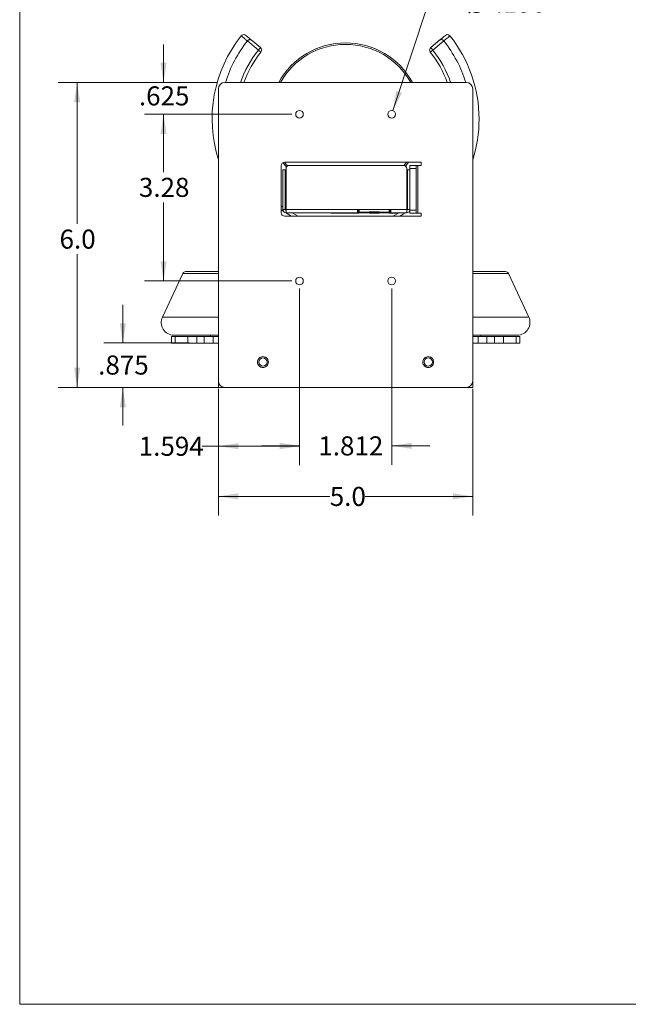
# Model space of a CAD drawing. Units: inches. Extents: x 0.6 to 16.6, y 0.4 to 10.6.
# Drawn here: x 0.6 to 4.6, y 0.4 to 6.8 of the extents above; entities that cross this region are included whole.
import ezdxf

# ---------------------------------------------------------------- set-up
doc = ezdxf.new("R2010")
doc.units = ezdxf.units.IN
doc.header["$MEASUREMENT"] = 0
doc.styles.add('SLDTEXTSTYLE0', font='TXT', dxfattribs={"width": 0.75})
doc.dimstyles.new('SLDDIMSTYLE5', dxfattribs={"dimtxt": 0.125, "dimasz": 0.13, "dimexe": 0, "dimexo": 0.0625, "dimgap": 0.03125, "dimtad": 0, "dimtih": 1, "dimtoh": 1, "dimdec": 3, "dimlfac": 3, "dimrnd": 1e-09, "dimzin": 12, "dimdsep": 46, "dimtxsty": 'SLDTEXTSTYLE0', "dimsah": 1, "dimcen": 0.09, "dimadec": 0, "dimazin": 3, "dimtfac": 1, "dimtdec": 3, "dimtmove": 0, "dimatfit": 0, "dimfxl": 1, "dimfrac": 2, "dimtolj": 1, "dimtzin": 12, "dimarcsym": 0})
doc.dimstyles.new('SLDDIMSTYLE6', dxfattribs={"dimtxt": 0.125, "dimasz": 0.13, "dimexe": 0, "dimexo": 0.0625, "dimgap": 0.03125, "dimtad": 0, "dimtih": 1, "dimtoh": 1, "dimdec": 1, "dimlfac": 3, "dimrnd": 1e-09, "dimzin": 4, "dimdsep": 46, "dimtxsty": 'SLDTEXTSTYLE0', "dimsah": 1, "dimcen": 0.09, "dimadec": 0, "dimazin": 1, "dimtfac": 1, "dimtdec": 3, "dimtofl": 0, "dimtmove": 0, "dimatfit": 3, "dimfxl": 1, "dimfrac": 2, "dimtolj": 1, "dimtzin": 12, "dimarcsym": 0})
doc.dimstyles.new('SLDDIMSTYLE7', dxfattribs={"dimtxt": 0.125, "dimasz": 0.13, "dimexe": 0, "dimexo": 0.0625, "dimgap": 0.03125, "dimtad": 0, "dimtih": 1, "dimtoh": 1, "dimlfac": 3, "dimrnd": 1e-09, "dimzin": 12, "dimdsep": 46, "dimtxsty": 'SLDTEXTSTYLE0', "dimsah": 1, "dimcen": 0.09, "dimadec": 0, "dimazin": 3, "dimtfac": 1, "dimtdec": 3, "dimtofl": 0, "dimtmove": 0, "dimatfit": 3, "dimfxl": 1, "dimfrac": 2, "dimtolj": 1, "dimtzin": 12, "dimarcsym": 0})
doc.dimstyles.new('SLDDIMSTYLE8', dxfattribs={"dimtxt": 0.125, "dimasz": 0.13, "dimexe": 0, "dimexo": 0.0625, "dimgap": 0.03125, "dimtad": 0, "dimtih": 1, "dimtoh": 1, "dimdec": 3, "dimlfac": 3, "dimrnd": 1e-09, "dimzin": 12, "dimdsep": 46, "dimtxsty": 'SLDTEXTSTYLE0', "dimsah": 1, "dimcen": 0.09, "dimadec": 0, "dimazin": 3, "dimtfac": 1, "dimtdec": 3, "dimtofl": 0, "dimtmove": 0, "dimatfit": 3, "dimfxl": 1, "dimfrac": 2, "dimtolj": 1, "dimtzin": 12, "dimarcsym": 0})
doc.dimstyles.new('SLDDIMSTYLE9', dxfattribs={"dimtxt": 0.125, "dimasz": 0.13, "dimexe": 0, "dimexo": 0.0625, "dimgap": 0.03125, "dimtad": 0, "dimtih": 1, "dimtoh": 1, "dimdec": 3, "dimlfac": 3, "dimrnd": 1e-09, "dimzin": 4, "dimdsep": 46, "dimtxsty": 'SLDTEXTSTYLE0', "dimsah": 1, "dimcen": 0, "dimadec": 0, "dimazin": 1, "dimtfac": 1, "dimtdec": 3, "dimtofl": 0, "dimtmove": 0, "dimatfit": 3, "dimfxl": 1, "dimfrac": 2, "dimtolj": 1, "dimtzin": 12, "dimarcsym": 0})

# ---------------------------------------------------------------- blocks, each defined once
blk = doc.blocks.new('_D_4')
at = {"color": 7, "linetype": 'Continuous', "lineweight": 0}
for p, q in [((1.3023, 4.7287), (1.3023, 4.9787)), ((1.7366, 4.7287), (1.1773, 4.7287)), ((1.9305, 4.437), (1.1773, 4.437)), ((1.3023, 4.437), (1.3023, 4.187))]:
    blk.add_line(p, q, dxfattribs=at)
for points in [[(1.3023, 4.7287), (1.3223, 4.8587), (1.2823, 4.8587)], [(1.3023, 4.437), (1.2823, 4.307), (1.3223, 4.307)]]:
    blk.add_solid(points, dxfattribs=at)
at = {"color": 7, "linetype": 'Continuous', "lineweight": 0, "insert": (1.1406, 4.6467), "char_height": 0.125, "attachment_point": 1, "style": 'SLDTEXTSTYLE0'}
blk.add_mtext('.875', dxfattribs=at)
blk = doc.blocks.new('_D_5')
at = {"color": 7, "linetype": 'Continuous', "lineweight": 0}
for p, q in [((1.9205, 6.437), (0.8778, 6.437)), ((1.0028, 6.437), (1.0028, 5.5097)), ((1.0028, 4.437), (1.0028, 5.3113)), ((1.9205, 4.437), (0.8778, 4.437))]:
    blk.add_line(p, q, dxfattribs=at)
for points in [[(1.0028, 6.437), (0.9828, 6.307), (1.0228, 6.307)], [(1.0028, 4.437), (1.0228, 4.567), (0.9828, 4.567)]]:
    blk.add_solid(points, dxfattribs=at)
at = {"color": 7, "linetype": 'Continuous', "lineweight": 0, "insert": (0.8874, 5.4724), "char_height": 0.125, "attachment_point": 1, "style": 'SLDTEXTSTYLE0'}
blk.add_mtext('6.0', dxfattribs=at)
blk = doc.blocks.new('_D_6')
at = {"color": 7, "linetype": 'Continuous', "lineweight": 0}
for p, q in [((2.4602, 5.0853), (2.4602, 3.9296)), ((3.0642, 5.0853), (3.0642, 3.9296)), ((2.4602, 4.0546), (2.2102, 4.0546)), ((3.0642, 4.0546), (3.3142, 4.0546))]:
    blk.add_line(p, q, dxfattribs=at)
for points in [[(2.4602, 4.0546), (2.3302, 4.0746), (2.3302, 4.0346)], [(3.0642, 4.0546), (3.1942, 4.0346), (3.1942, 4.0746)]]:
    blk.add_solid(points, dxfattribs=at)
at = {"color": 7, "linetype": 'Continuous', "lineweight": 0, "insert": (2.5836, 4.1165), "char_height": 0.125, "attachment_point": 1, "style": 'SLDTEXTSTYLE0'}
blk.add_mtext('1.812', dxfattribs=at)
blk = doc.blocks.new('_D_7')
at = {"color": 7, "linetype": 'Continuous', "lineweight": 0}
for p, q in [((1.569, 6.437), (1.569, 6.687)), ((1.9205, 6.437), (1.444, 6.437)), ((2.4102, 6.2287), (1.444, 6.2287)), ((1.569, 6.2287), (1.569, 5.9787))]:
    blk.add_line(p, q, dxfattribs=at)
for points in [[(1.569, 6.437), (1.589, 6.567), (1.549, 6.567)], [(1.569, 6.2287), (1.549, 6.0987), (1.589, 6.0987)]]:
    blk.add_solid(points, dxfattribs=at)
at = {"color": 7, "linetype": 'Continuous', "lineweight": 0, "insert": (1.4074, 6.4116), "char_height": 0.125, "attachment_point": 1, "style": 'SLDTEXTSTYLE0'}
blk.add_mtext('.625', dxfattribs=at)
blk = doc.blocks.new('_D_8')
at = {"color": 7, "linetype": 'Continuous', "lineweight": 0}
for p, q in [((2.4102, 6.2287), (1.444, 6.2287)), ((1.569, 6.2287), (1.569, 5.8491)), ((1.569, 5.1353), (1.569, 5.6506)), ((2.4102, 5.1353), (1.444, 5.1353))]:
    blk.add_line(p, q, dxfattribs=at)
for points in [[(1.569, 6.2287), (1.549, 6.0987), (1.589, 6.0987)], [(1.569, 5.1353), (1.589, 5.2653), (1.549, 5.2653)]]:
    blk.add_solid(points, dxfattribs=at)
at = {"color": 7, "linetype": 'Continuous', "lineweight": 0, "insert": (1.4074, 5.8118), "char_height": 0.125, "attachment_point": 1, "style": 'SLDTEXTSTYLE0'}
blk.add_mtext('3.28', dxfattribs=at)
blk = doc.blocks.new('_D_9')
at = {"color": 7, "linetype": 'Continuous', "lineweight": 0}
for p, q in [((2.4602, 5.0853), (2.4602, 3.9271)), ((1.9289, 4.4287), (1.9289, 3.9271)), ((1.9289, 4.0521), (1.8221, 4.0521)), ((2.4602, 4.0521), (1.9289, 4.0521))]:
    blk.add_line(p, q, dxfattribs=at)
for points in [[(1.9289, 4.0521), (2.0589, 4.0321), (2.0589, 4.0721)], [(2.4602, 4.0521), (2.3302, 4.0721), (2.3302, 4.0321)]]:
    blk.add_solid(points, dxfattribs=at)
at = {"color": 7, "linetype": 'Continuous', "lineweight": 0, "insert": (1.4065, 4.114), "char_height": 0.125, "attachment_point": 1, "style": 'SLDTEXTSTYLE0'}
blk.add_mtext('1.594', dxfattribs=at)
blk = doc.blocks.new('_D_10')
at = {"color": 7, "linetype": 'Continuous', "lineweight": 0}
for p, q in [((3.072, 6.2524), (3.3062, 6.9595)), ((3.3062, 6.9595), (3.5562, 6.9595))]:
    blk.add_line(p, q, dxfattribs=at)
blk.add_solid([(3.072, 6.2524), (3.1319, 6.3695), (3.0939, 6.3821)], dxfattribs=at)
at = {"color": 7, "linetype": 'Continuous', "lineweight": 0, "char_height": 0.125, "attachment_point": 1, "style": 'SLDTEXTSTYLE0'}
for s, insert in [('%%c', (3.5562, 7.0202)), ('.150', (3.7447, 7.0221))]:
    blk.add_mtext(s, dxfattribs=dict(at, insert=insert))
blk = doc.blocks.new('_D_11')
at = {"color": 7, "linetype": 'Continuous', "lineweight": 0}
for p, q in [((1.9289, 4.4287), (1.9289, 3.5981)), ((3.5955, 4.4287), (3.5955, 3.5981)), ((1.9289, 3.7231), (2.6585, 3.7231)), ((3.5955, 3.7231), (2.8894, 3.7231))]:
    blk.add_line(p, q, dxfattribs=at)
for points in [[(1.9289, 3.7231), (2.0589, 3.7031), (2.0589, 3.7431)], [(3.5955, 3.7231), (3.4655, 3.7431), (3.4655, 3.7031)]]:
    blk.add_solid(points, dxfattribs=at)
at = {"color": 7, "linetype": 'Continuous', "lineweight": 0, "insert": (2.6585, 3.7851), "char_height": 0.125, "attachment_point": 1, "style": 'SLDTEXTSTYLE0'}
blk.add_mtext('5.0', dxfattribs=at)

msp = doc.modelspace()

# ---------------------------------------------------------------- linework, layer by layer
at = {"color": 7, "linetype": 'Continuous', "lineweight": 0}
for p in [(0.62625, 10.64207), (16.37625, 0.39207)]:
    msp.add_line(p, (0.62625, 0.39207), dxfattribs=at)
at = {"color": 7, "linetype": 'Continuous', "lineweight": 15}
for p, q in [((2.14422, 6.71564), (2.20388, 6.66556)), ((3.32049, 6.66556), (3.38015, 6.71564)), ((2.11869, 6.70986), (2.11836, 6.70946)), ((2.19049, 6.64961), (2.11869, 6.70986)), ((2.20388, 6.66556), (2.19049, 6.64961)), ((3.32049, 6.66556), (3.33388, 6.64961)), ((3.40568, 6.70986), (3.33388, 6.64961)), ((3.40601, 6.70946), (3.40568, 6.70986)), ((2.20682, 6.63667), (2.19049, 6.64961)), ((3.31755, 6.63667), (3.33388, 6.64961)), ((1.92885, 4.47867), (1.92885, 6.39534)), ((1.97052, 6.43701), (3.55385, 6.43701)), ((3.59552, 6.39534), (3.59552, 4.47867)), ((2.34035, 5.58267), (2.34035, 5.89134)), ((2.36302, 5.91401), (3.18402, 5.91401)), ((3.14235, 5.89317), (2.39235, 5.89317)), ((3.25652, 5.91417), (3.18402, 5.91417)), ((3.18402, 5.91417), (3.18402, 5.91401)), ((3.18402, 5.89334), (3.22568, 5.89334)), ((3.18402, 5.87334), (3.18402, 5.89334)), ((3.22568, 5.89334), (3.22568, 5.87334)), ((3.23568, 5.89334), (3.22568, 5.89334)), ((3.23568, 5.58067), (3.23568, 5.89334)), ((3.23568, 5.89334), (3.25652, 5.89334)), ((3.25652, 5.89334), (3.25652, 5.91417)), ((2.35068, 5.60417), (2.35068, 5.86417)), ((2.35068, 5.86417), (2.36668, 5.86417)), ((2.36668, 5.60417), (2.36668, 5.86417)), ((2.37168, 5.87026), (2.37152, 5.86734)), ((2.37152, 5.86734), (2.37152, 5.72667)), ((2.37168, 5.87251), (2.37168, 5.60417)), ((3.16302, 5.60417), (3.16302, 5.87251)), ((3.16318, 5.86734), (3.16302, 5.87026)), ((3.16318, 5.86734), (3.16318, 5.72667)), ((3.16802, 5.86417), (3.16802, 5.60417)), ((3.18402, 5.86417), (3.16802, 5.86417)), ((3.22568, 5.87334), (3.18402, 5.87334)), ((3.18402, 5.87334), (3.18402, 5.86417)), ((3.18402, 5.86417), (3.18402, 5.60417)), ((3.22568, 5.87334), (3.22568, 5.60067)), ((3.16802, 5.77351), (3.16318, 5.77351)), ((2.37152, 5.72667), (2.37168, 5.72667)), ((3.16302, 5.72667), (3.16318, 5.72667)), ((2.34035, 5.62798), (2.35068, 5.62046)), ((3.16302, 5.68017), (3.16802, 5.68017)), ((2.36668, 5.60417), (2.35068, 5.60417)), ((3.18402, 5.56001), (2.36302, 5.56001)), ((2.84052, 5.60417), (2.37168, 5.60417)), ((2.37168, 5.59917), (2.37168, 5.60417)), ((2.37168, 5.59917), (2.37168, 5.58317)), ((2.84052, 5.58317), (2.37168, 5.58317)), ((2.60485, 5.58099), (2.60485, 5.58317)), ((2.66752, 5.58067), (2.84925, 5.58067)), ((2.79133, 5.58099), (2.68732, 5.58099)), ((2.80485, 5.58099), (2.79133, 5.58099)), ((2.80485, 5.58099), (2.80485, 5.58317)), ((2.84052, 5.60417), (3.05917, 5.60417)), ((2.84052, 5.60417), (2.84052, 5.58317)), ((2.84552, 5.60301), (2.84052, 5.60301)), ((2.84052, 5.59917), (2.84552, 5.59917)), ((2.84052, 5.58317), (2.84687, 5.58317)), ((2.84552, 5.58721), (2.84552, 5.60301)), ((2.84552, 5.58721), (2.84814, 5.58721)), ((2.84552, 5.58661), (2.84552, 5.58721)), ((2.84814, 5.58721), (2.84814, 5.60301)), ((2.84985, 5.60301), (2.84814, 5.60301)), ((2.84814, 5.59917), (2.84985, 5.59917)), ((2.84814, 5.58661), (2.84814, 5.58721)), ((2.85129, 5.58405), (2.84985, 5.58405)), ((2.85077, 5.58399), (2.85018, 5.58405)), ((2.85129, 5.58399), (2.85077, 5.58399)), ((2.85129, 5.58136), (2.85077, 5.58136)), ((2.85129, 5.60301), (2.85129, 5.58682)), ((2.85129, 5.58682), (2.85129, 5.58661)), ((2.91704, 5.58661), (2.85129, 5.58661)), ((2.91704, 5.58136), (2.85335, 5.58136)), ((2.91704, 5.58931), (2.98266, 5.58931)), ((2.91704, 5.58661), (2.91704, 5.58931)), ((2.98266, 5.58405), (2.91704, 5.58405)), ((2.98114, 5.58067), (2.91856, 5.58067)), ((2.98266, 5.58931), (2.98266, 5.58661)), ((3.0484, 5.58661), (2.98266, 5.58661)), ((3.04635, 5.58136), (2.98266, 5.58136)), ((3.0484, 5.58682), (3.0484, 5.60417)), ((3.0484, 5.58661), (3.0484, 5.58682)), ((3.04985, 5.58405), (3.0484, 5.58405)), ((3.04893, 5.58399), (3.0484, 5.58399)), ((3.04893, 5.58136), (3.0484, 5.58136)), ((3.04951, 5.58405), (3.04893, 5.58399)), ((3.10918, 5.58067), (3.05045, 5.58067)), ((3.05155, 5.60417), (3.05155, 5.58721)), ((3.05418, 5.58721), (3.05155, 5.58721)), ((3.05155, 5.58721), (3.05155, 5.58661)), ((3.05418, 5.60417), (3.05418, 5.58721)), ((3.05418, 5.58721), (3.05418, 5.58661)), ((3.16302, 5.60417), (3.05917, 5.60417)), ((3.05917, 5.58317), (3.05917, 5.60417)), ((3.16302, 5.58317), (3.05917, 5.58317)), ((3.10918, 5.58067), (3.10918, 5.58317)), ((3.16302, 5.61299), (3.16802, 5.61646)), ((3.16302, 5.60417), (3.16302, 5.59917)), ((3.16302, 5.59917), (3.16302, 5.58317)), ((3.16802, 5.60417), (3.18402, 5.60417)), ((3.18402, 5.60417), (3.18402, 5.60067)), ((3.18402, 5.60067), (3.22568, 5.60067)), ((3.18402, 5.58067), (3.18402, 5.60067)), ((3.22568, 5.58067), (3.18402, 5.58067)), ((3.18402, 5.56001), (3.18402, 5.55984)), ((3.18402, 5.55984), (3.25652, 5.55984)), ((3.22568, 5.60067), (3.22568, 5.58067)), ((3.22568, 5.58067), (3.23568, 5.58067)), ((3.25652, 5.58067), (3.23568, 5.58067)), ((3.25652, 5.55984), (3.25652, 5.58067)), ((1.69504, 5.18498), (1.56163, 4.89889)), ((1.92885, 5.18498), (1.69504, 5.18498)), ((1.71392, 5.19701), (1.92885, 5.19701)), ((3.59552, 5.19701), (3.81045, 5.19701)), ((3.82933, 5.18498), (3.59552, 5.18498)), ((3.96274, 4.89889), (3.82933, 5.18498)), ((1.56163, 4.89889), (1.92885, 4.89889)), ((3.59552, 4.89889), (3.96274, 4.89889)), ((1.92885, 4.78034), (1.63716, 4.78034)), ((1.87677, 4.78034), (1.87677, 4.77034)), ((3.88721, 4.78034), (3.59552, 4.78034)), ((3.6476, 4.77034), (3.6476, 4.78034)), ((1.62049, 4.72867), (1.62049, 4.77034)), ((1.62049, 4.77034), (1.6449, 4.77034)), ((1.6449, 4.72867), (1.62049, 4.72867)), ((1.6449, 4.77034), (1.6449, 4.72867)), ((1.6449, 4.77034), (1.72767, 4.77034)), ((1.6449, 4.72867), (1.72767, 4.72867)), ((1.72767, 4.72867), (1.72767, 4.77034)), ((1.72767, 4.77034), (1.78659, 4.77034)), ((1.78659, 4.72867), (1.72767, 4.72867)), ((1.78659, 4.77034), (1.78659, 4.72867)), ((1.78659, 4.77034), (1.83541, 4.77034)), ((1.78659, 4.72867), (1.83541, 4.72867)), ((1.83541, 4.72867), (1.83541, 4.77034)), ((1.83541, 4.77034), (1.89433, 4.77034)), ((1.89433, 4.72867), (1.83541, 4.72867)), ((1.89433, 4.77034), (1.89433, 4.72867)), ((1.92885, 4.77034), (1.89433, 4.77034)), ((1.92885, 4.72867), (1.89433, 4.72867)), ((3.63004, 4.77034), (3.59552, 4.77034)), ((3.63004, 4.72867), (3.59552, 4.72867)), ((3.63004, 4.72867), (3.63004, 4.77034)), ((3.63004, 4.77034), (3.68896, 4.77034)), ((3.68896, 4.72867), (3.63004, 4.72867)), ((3.68896, 4.77034), (3.68896, 4.72867)), ((3.68896, 4.77034), (3.73778, 4.77034)), ((3.68896, 4.72867), (3.73778, 4.72867)), ((3.73778, 4.72867), (3.73778, 4.77034)), ((3.73778, 4.77034), (3.7967, 4.77034)), ((3.7967, 4.72867), (3.73778, 4.72867)), ((3.7967, 4.77034), (3.7967, 4.72867)), ((3.7967, 4.77034), (3.87947, 4.77034)), ((3.7967, 4.72867), (3.87947, 4.72867)), ((3.87947, 4.72867), (3.87947, 4.77034)), ((3.87947, 4.77034), (3.90388, 4.77034)), ((3.90388, 4.72867), (3.87947, 4.72867)), ((3.90388, 4.77034), (3.90388, 4.72867)), ((1.92885, 4.43701), (1.92885, 4.47867)), ((3.59552, 4.43701), (3.59552, 4.47867)), ((1.97052, 4.43701), (1.92885, 4.43701)), ((3.55385, 4.43701), (1.97052, 4.43701)), ((3.59552, 4.43701), (3.55385, 4.43701))]:
    msp.add_line(p, q, dxfattribs=at)
at = {"color": 7, "linetype": 'Continuous', "lineweight": 15, "flags": 128}
for points in [[(2.37395, 5.88192), (2.36761, 5.8899), (2.35197, 5.91113)], [(2.36218, 5.91399), (2.37551, 5.89604), (2.38065, 5.88954)], [(3.14548, 5.89174), (3.14886, 5.89604), (3.1622, 5.91401)], [(3.17439, 5.91401), (3.15676, 5.8899), (3.15557, 5.88839)], [(2.35406, 5.59276), (2.34385, 5.59978), (2.34035, 5.60224)], [(2.36668, 5.60937), (2.37048, 5.60684), (2.37168, 5.60604)], [(2.40734, 5.56001), (2.38533, 5.57277), (2.36816, 5.58347)], [(2.40871, 5.58317), (2.41206, 5.58126), (2.4524, 5.56001)], [(3.07197, 5.56001), (3.11231, 5.58126), (3.11566, 5.58317)], [(3.15575, 5.58317), (3.13904, 5.57277), (3.11703, 5.56001)]]:
    msp.add_lwpolyline(points, dxfattribs=at)
at = {"color": 7, "linetype": 'Continuous', "lineweight": 15}
for centre, radius in [((2.46018, 6.22867), 0.025), ((3.06418, 6.22867), 0.025), ((2.46018, 5.13534), 0.025), ((3.06418, 5.13534), 0.025), ((2.22052, 4.60367), 0.02717), ((3.30385, 4.60367), 0.02717)]:
    msp.add_circle(centre, radius, dxfattribs=at)
for centre, radius, start, end in [((2.76218, 6.19701), 0.875, 141.392502, 197.75279), ((2.09471, 6.72999), 0.02083, 49.9968, 141.36566), ((3.42966, 6.72999), 0.02083, 38.602146, 130.0032), ((2.76218, 6.19701), 0.875, 0, 38.607415), ((2.76218, 6.19701), 0.82288, 141.48178, 163.04263), ((2.19049, 6.64961), 0.02083, 321.632044, 49.994799), ((2.76218, 6.19701), 0.5, 28.685402, 151.314598), ((2.76218, 6.19701), 0.49, 29.327169, 150.672831), ((3.33388, 6.64961), 0.02083, 130.005201, 218.367956), ((2.76218, 6.19701), 0.82288, 16.95737, 38.51822), ((2.76218, 6.19701), 0.72917, 141.632044, 160.783241), ((2.76218, 6.19701), 0.70833, 141.632044, 160.194787), ((2.76218, 6.19701), 0.70833, 19.805213, 38.367956), ((2.76218, 6.19701), 0.72917, 19.216759, 38.367956), ((1.97052, 6.39534), 0.04167, 90, 180), ((3.55385, 6.39534), 0.04167, 360, 90), ((2.76218, 6.19701), 0.875, 342.24721, 0), ((2.36302, 5.89134), 0.02267, 90, 180), ((2.39235, 5.87251), 0.02067, 90, 180), ((3.14235, 5.87251), 0.02067, 0, 90), ((2.36302, 5.58267), 0.02267, 180, 270), ((2.37168, 5.60417), 0.021, 180, 270), ((2.37168, 5.60417), 0.005, 180, 270), ((3.16302, 5.60417), 0.021, 270, 0), ((3.16302, 5.60417), 0.005, 270, 0), ((1.71392, 5.17617), 0.02083, 90, 155), ((3.81045, 5.17617), 0.02083, 25, 90), ((1.63716, 4.86367), 0.08333, 155, 270), ((3.88721, 4.86367), 0.08333, 270, 25), ((1.97052, 4.47867), 0.04167, 180, 270), ((3.55385, 4.47867), 0.04167, 270, 0)]:
    msp.add_arc(centre, radius, start, end, dxfattribs=at)
for points, knots in [([(2.11836, 6.70946), (2.11228, 6.71456), (2.1001, 6.72479), (2.08778, 6.73514), (2.08033, 6.74139), (2.07798, 6.74337), (2.07843, 6.74299), (2.07843, 6.74299)], [0, 0, 0, 0, 0.2470214, 0.4952027, 0.7469823, 0.9999904, 1, 1, 1, 1]), ([(2.1081, 6.74595), (2.10852, 6.74559), (2.10937, 6.74488), (2.1164, 6.73898), (2.12737, 6.72978), (2.13859, 6.72036), (2.14422, 6.71564)], [0, 0, 0, 0, 0.2472683, 0.4956035, 0.7472394, 1, 1, 1, 1]), ([(2.14422, 6.71564), (2.1442, 6.71565), (2.14392, 6.71588), (2.1429, 6.71666), (2.14093, 6.71773), (2.13825, 6.71848), (2.13545, 6.7187), (2.13281, 6.71846), (2.13018, 6.71783), (2.12772, 6.71689), (2.12528, 6.7156), (2.12296, 6.71402), (2.1207, 6.71211), (2.11937, 6.71062), (2.11869, 6.70986)], [0, 0, 0, 0, 0.0028762, 0.0481614, 0.171334, 0.2971015, 0.3993606, 0.5035613, 0.5892242, 0.6765426, 0.7562817, 0.8379529, 0.9177174, 1, 1, 1, 1]), ([(3.38015, 6.71564), (3.38566, 6.72026), (3.39671, 6.72953), (3.40773, 6.73878), (3.41495, 6.74484), (3.41583, 6.74558), (3.41627, 6.74595)], [0, 0, 0, 0, 0.2472683, 0.4956035, 0.7472394, 1, 1, 1, 1]), ([(3.40568, 6.70986), (3.4043, 6.71131), (3.40153, 6.71421), (3.39658, 6.71708), (3.39136, 6.7187), (3.38584, 6.71871), (3.38222, 6.71723), (3.38045, 6.71588), (3.38017, 6.71565), (3.38015, 6.71564)], [0, 0, 0, 0, 0.1618506, 0.3232033, 0.4962276, 0.7027491, 0.951708, 0.997116, 1, 1, 1, 1]), ([(3.44594, 6.74299), (3.44594, 6.74299), (3.44617, 6.74318), (3.44525, 6.74241), (3.44278, 6.74033), (3.43735, 6.73577), (3.42895, 6.72872), (3.41767, 6.71925), (3.40919, 6.71213), (3.40601, 6.70946)], [0, 0, 0, 0, 0.0000014, 0.1331398, 0.3107011, 0.4442023, 0.6674821, 0.8751535, 1, 1, 1, 1]), ([(2.85077, 5.58136), (2.85008, 5.58144), (2.8487, 5.5816), (2.84697, 5.58281), (2.84575, 5.58455), (2.8456, 5.58592), (2.84552, 5.58661)], [0, 0, 0, 0, 0.2499995, 0.5, 0.7500005, 1, 1, 1, 1]), ([(2.84985, 5.58415), (2.84961, 5.58427), (2.84913, 5.5845), (2.84858, 5.5851), (2.84821, 5.58582), (2.84817, 5.58635), (2.84814, 5.58661)], [0, 0, 0, 0, 0.2500004, 0.4999998, 0.7499997, 1, 1, 1, 1]), ([(2.85129, 5.58661), (2.85129, 5.58592), (2.85129, 5.58455), (2.85129, 5.58281), (2.85129, 5.5816), (2.85129, 5.58144), (2.85129, 5.58136)], [0, 0, 0, 0, 0.2499995, 0.5, 0.7500005, 1, 1, 1, 1]), ([(2.91704, 5.58136), (2.91704, 5.58144), (2.91704, 5.5816), (2.91704, 5.58281), (2.91704, 5.58455), (2.91704, 5.58592), (2.91704, 5.58661)], [0, 0, 0, 0, 0.2499995, 0.5, 0.7500005, 1, 1, 1, 1]), ([(2.98266, 5.58661), (2.98266, 5.58592), (2.98266, 5.58455), (2.98266, 5.58281), (2.98266, 5.5816), (2.98266, 5.58144), (2.98266, 5.58136)], [0, 0, 0, 0, 0.2499995, 0.5, 0.7500005, 1, 1, 1, 1]), ([(3.0484, 5.58136), (3.0484, 5.58144), (3.0484, 5.5816), (3.0484, 5.58281), (3.0484, 5.58455), (3.0484, 5.58592), (3.0484, 5.58661)], [0, 0, 0, 0, 0.2499995, 0.5, 0.7500005, 1, 1, 1, 1]), ([(3.05418, 5.58661), (3.0541, 5.58592), (3.05394, 5.58455), (3.05273, 5.58281), (3.05099, 5.5816), (3.04962, 5.58144), (3.04893, 5.58136)], [0, 0, 0, 0, 0.2499995, 0.5, 0.7500005, 1, 1, 1, 1]), ([(3.05155, 5.58661), (3.05153, 5.58635), (3.05148, 5.58582), (3.05112, 5.5851), (3.05057, 5.5845), (3.05009, 5.58427), (3.04985, 5.58415)], [0, 0, 0, 0, 0.2500004, 0.4999998, 0.7499997, 1, 1, 1, 1]), ([(2.25607, 4.60367), (2.25559, 4.5992), (2.25485, 4.5923), (2.25043, 4.58401), (2.24583, 4.57836), (2.24018, 4.57374), (2.23189, 4.56945), (2.22052, 4.56726), (2.20914, 4.56945), (2.20086, 4.57374), (2.19521, 4.57837), (2.19059, 4.58401), (2.1863, 4.5923), (2.18411, 4.60367), (2.1863, 4.61505), (2.19059, 4.62333), (2.19521, 4.62898), (2.20086, 4.6336), (2.20915, 4.63789), (2.22052, 4.64008), (2.23189, 4.63789), (2.24018, 4.6336), (2.24583, 4.62898), (2.25043, 4.62333), (2.25485, 4.61504), (2.25559, 4.60814), (2.25607, 4.60367)], [0, 0, 0, 0, 0.0598607, 0.0924462, 0.125, 0.1575854, 0.1901393, 0.25, 0.3098607, 0.3424462, 0.375, 0.4075854, 0.4401393, 0.5, 0.5598607, 0.5924462, 0.625, 0.6575854, 0.6901393, 0.75, 0.8098607, 0.8424462, 0.875, 0.9075854, 0.9401393, 1, 1, 1, 1]), ([(3.3394, 4.60367), (3.33892, 4.5992), (3.33819, 4.5923), (3.33376, 4.58401), (3.32916, 4.57836), (3.32351, 4.57374), (3.31522, 4.56945), (3.30385, 4.56726), (3.29248, 4.56945), (3.28419, 4.57374), (3.27854, 4.57837), (3.27392, 4.58401), (3.26963, 4.5923), (3.26744, 4.60367), (3.26963, 4.61505), (3.27392, 4.62333), (3.27854, 4.62898), (3.28419, 4.6336), (3.29248, 4.63789), (3.30385, 4.64008), (3.31523, 4.63789), (3.32351, 4.6336), (3.32917, 4.62898), (3.33376, 4.62333), (3.33819, 4.61504), (3.33892, 4.60814), (3.3394, 4.60367)], [0, 0, 0, 0, 0.0598607, 0.0924462, 0.125, 0.1575854, 0.1901393, 0.25, 0.3098607, 0.3424462, 0.375, 0.4075854, 0.4401393, 0.5, 0.5598607, 0.5924462, 0.625, 0.6575854, 0.6901393, 0.75, 0.8098607, 0.8424462, 0.875, 0.9075854, 0.9401393, 1, 1, 1, 1])]:
    msp.add_open_spline(points, degree=3, knots=knots, dxfattribs=at)

# ---------------------------------------------------------------- dimensions: what is measured, and where the dimension line sits
at = {"color": 7, "linetype": 'Continuous', "lineweight": 0}
dim = msp.add_diameter_dim_2p(p1=(3.05633, 6.20494), p2=(3.07204, 6.2524), dimstyle='SLDDIMSTYLE9', dxfattribs=at)
dim.commit()
dim.dimension.update_dxf_attribs({"geometry": '_D_10', "text_midpoint": (3.81209, 6.95953), "dimtype": 163})
for base, p1, p2, dimstyle, picture, middle in [((1.56903, 6.43701), (2.46018, 6.22867), (1.97052, 6.43701), 'SLDDIMSTYLE5', '_D_7', (1.56903, 6.34971)), ((1.0028, 4.43701), (1.97052, 6.43701), (1.97052, 4.43701), 'SLDDIMSTYLE6', '_D_5', (1.0028, 5.41052)), ((1.56903, 6.22867), (2.46018, 5.13534), (2.46018, 6.22867), 'SLDDIMSTYLE7', '_D_8', (1.56903, 5.74984)), ((1.30226, 4.43701), (1.78659, 4.72867), (1.98052, 4.43701), 'SLDDIMSTYLE5', '_D_4', (1.30226, 4.58481))]:
    dim = msp.add_linear_dim(base=base, p1=p1, p2=p2, angle=90, dimstyle=dimstyle, dxfattribs=at)
    dim.commit()
    dim.dimension.update_dxf_attribs({"geometry": picture, "text_midpoint": middle, "dimtype": 160})
for base, p1, p2, dimstyle, picture, middle in [((1.92885, 4.0521), (2.46018, 5.13534), (1.92885, 4.47867), 'SLDDIMSTYLE8', '_D_9', (1.61431, 4.0521)), ((3.06418, 4.05462), (2.46018, 5.13534), (3.06418, 5.13534), 'SLDDIMSTYLE5', '_D_6', (2.79141, 4.05462)), ((3.59552, 3.72315), (1.92885, 4.47867), (3.59552, 4.47867), 'SLDDIMSTYLE6', '_D_11', (2.77393, 3.72315))]:
    dim = msp.add_linear_dim(base=base, p1=p1, p2=p2, dimstyle=dimstyle, dxfattribs=at)
    dim.commit()
    dim.dimension.update_dxf_attribs({"geometry": picture, "text_midpoint": middle, "dimtype": 160})

doc.saveas('drawing.dxf')
